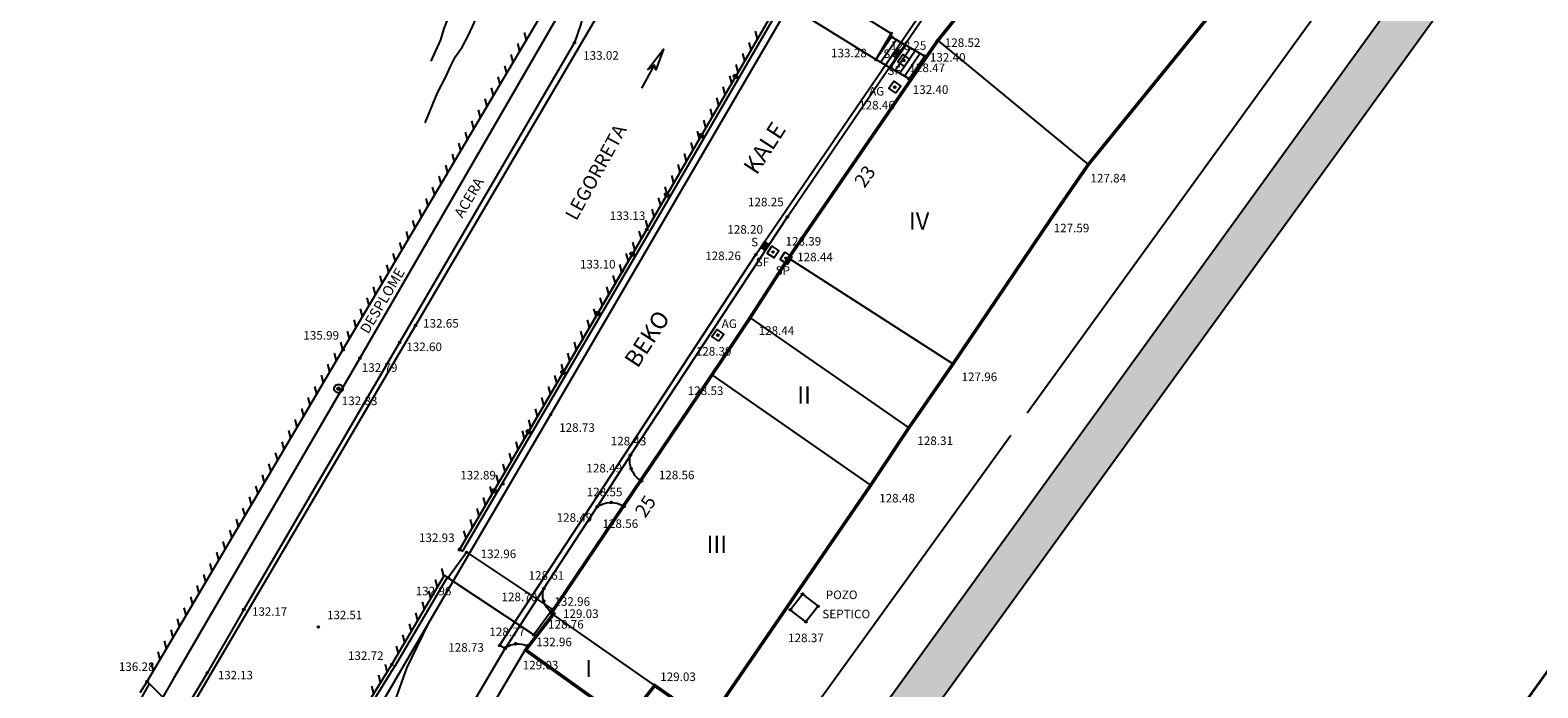
# Model space of a CAD drawing. Units: inches. Extents: x 567708 to 568547, y 4768486 to 4769979.
# Drawn here: x 568234 to 568322, y 4769138 to 4769176 of the extents above; entities that cross this region are included whole.
import ezdxf

# ---------------------------------------------------------------- set-up
doc = ezdxf.new("R2010")
doc.units = ezdxf.units.IN
doc.header["$MEASUREMENT"] = 0
doc.header["$PDMODE"] = 32
doc.header["$PDSIZE"] = 0.1
for name, color, linetype in [('00ENCAUZ', 7, 'Continuous'), ('200', 25, 'Continuous'), ('204', 7, 'Continuous'), ('205', 3, 'Continuous'), ('262', 7, 'Continuous'), ('319', 7, 'Continuous'), ('501', 22, 'Continuous'), ('504', 6, 'Continuous'), ('506', 7, 'Continuous'), ('509', 7, 'Continuous'), ('510', 7, 'Continuous'), ('519', 7, 'Continuous'), ('526', 7, 'Continuous'), ('600', 1, 'Continuous'), ('720', 7, 'Continuous'), ('722', 7, 'Continuous'), ('727', 7, 'Continuous'), ('731', 7, 'Continuous'), ('799', 7, 'Continuous'), ('800', 7, 'Continuous'), ('812', 7, 'Continuous'), ('824', 7, 'Continuous'), ('986', 7, 'Continuous'), ('991', 7, 'Continuous'), ('995', 7, 'Continuous'), ('998', 7, 'Continuous')]:
    doc.layers.add(name, color=color, linetype=linetype)

# ---------------------------------------------------------------- blocks, each defined once
blk = doc.blocks.new('B297')
at = {"layer": '731'}
blk.add_lwpolyline([(-0.5, -0.5), (-0.5, 0.5), (0.5, 0.5), (0.5, -0.5), (-0.5, -0.5)], dxfattribs=at)
blk = doc.blocks.new('B291')
at = {"layer": '722'}
for points in [[(-0.5, 0.37), (0.5, 0.37), (0.5, -0.37), (-0.5, -0.37), (-0.5, 0.37)], [(-0.25, 0.37), (-0.25, -0.37)], [(0, 0.37), (0, -0.37)], [(0.25, 0.37), (0.25, -0.37)]]:
    blk.add_lwpolyline(points, dxfattribs=at)
blk = doc.blocks.new('B295')
at = {"layer": '727'}
for points in [[(0, 0.5), (0.12, 0.48), (0.24, 0.43), (0.34, 0.36), (0.42, 0.26), (0.47, 0.15), (0.49, 0.03), (0.49, -0.09), (0.45, -0.21), (0.38, -0.31), (0.29, -0.4), (0.18, -0.46), (0.06, -0.49), (-0.06, -0.49), (-0.18, -0.46), (-0.29, -0.4), (-0.38, -0.31), (-0.45, -0.21), (-0.49, -0.09), (-0.49, 0.03), (-0.47, 0.15), (-0.42, 0.26), (-0.34, 0.36), (-0.24, 0.43), (-0.12, 0.48), (0, 0.5)], [(0, 0.15), (0.03, 0.14), (0.07, 0.13), (0.1, 0.1), (0.12, 0.08), (0.14, 0.04), (0.14, 0), (0.14, -0.02), (0.13, -0.06), (0.11, -0.09), (0.08, -0.12), (0.05, -0.13), (0.01, -0.14), (-0.01, -0.14), (-0.05, -0.13), (-0.08, -0.12), (-0.11, -0.09), (-0.13, -0.06), (-0.14, -0.02), (-0.14, 0), (-0.14, 0.04), (-0.12, 0.08), (-0.1, 0.1), (-0.07, 0.13), (-0.03, 0.14), (0, 0.15)], [(0, 0.06), (0, 0.06), (0.03, 0.06), (0.04, 0.05), (0.05, 0.04), (0.06, 0.02), (0.06, 0), (0.06, -0.01), (0.06, -0.02), (0.05, -0.04), (0.04, -0.05), (0.02, -0.06), (0, -0.06), (0, -0.06), (-0.02, -0.06), (-0.04, -0.05), (-0.05, -0.04), (-0.06, -0.02), (-0.06, -0.01), (-0.06, 0), (-0.06, 0.02), (-0.05, 0.04), (-0.04, 0.05), (-0.03, 0.06), (0, 0.06), (0, 0.06)]]:
    blk.add_lwpolyline(points, dxfattribs=at)

msp = doc.modelspace()

# ---------------------------------------------------------------- hatches: boundary and pattern name
at = {"layer": '00ENCAUZ'}
h = msp.add_hatch(dxfattribs=at)
h.set_pattern_fill('HONEY', color=256, scale=5, angle=104.68057, style=0)
h.set_pattern_definition([(104.680566817, (5106417.0222, 3197123.37613), (-0.76118607472, 0.769721220373), [0.625, -1.25]), (224.680566817, (5106417.0222, 3197123.37613), (-0.286005093315, -1.0440670879), [0.625, -1.25]), (164.680566817, (5106417.0222, 3197123.37613), (-1.047191168035, -0.27434586753), [-1.25, 0.625])])
h.paths.add_polyline_path([(568250.263, 4769089.967), (568252.217, 4769088.403), (568327.655, 4769192.537), (568325.369, 4769193.642)])

# ---------------------------------------------------------------- linework, layer by layer
for p, q in [((568292.406, 4769153.68, 130.33), (568331.148, 4769207.159, 130.33)), ((568227.47, 4769058.505, 130.33), (568333.78, 4769205.253, 130.33)), ((568229.418, 4769056.933, 130.33), (568335.805, 4769203.786, 130.33)), ((568224.585, 4769060.063, 130.33), (568291.467, 4769152.385, 130.33))]:
    msp.add_line(p, q, dxfattribs=at)
at = {"layer": '200'}
for points, elevation in [([(568257.26, 4769170.6), (568257.98, 4769172.36), (568258.45, 4769173.29), (568258.71, 4769173.86), (568259.02, 4769174.47), (568259.41, 4769175.02), (568259.75, 4769175.64), (568260.03, 4769176.26), (568260.25, 4769176.76)], 138), ([(568258.6, 4769176.75), (568258.35, 4769176.12), (568258.15, 4769175.46), (568257.84, 4769174.78), (568257.59, 4769174.21)], 139), ([(568252.24, 4769123.53), (568251.78, 4769124.21), (568251.62, 4769124.75), (568251.51, 4769125.4), (568251.72, 4769126.99), (568252.39, 4769128.95), (568253.34, 4769130.89), (568254.07, 4769132.9), (568254.76, 4769134.85), (568255.5, 4769136.89), (568256.19, 4769138.79), (568257.44, 4769141.4)], 129), ([(568241.14, 4769137.88), (568239.83, 4769135.57)], 136)]:
    msp.add_lwpolyline(points, dxfattribs=dict(at, elevation=elevation))
at = {"layer": '204'}
for p in [(568284.47, 4769175.83, 133.28), (568284.49, 4769175.63, 132.4), (568265.98, 4769175.29, 133.02), (568287.19, 4769175.41, 128.52), (568287.19, 4769175.41, 128.52), (568283.58, 4769174.3, 133.28), (568283.59, 4769174.31, 132.4), (568284.86, 4769174.56, 128.25), (568285.21, 4769174.25, 128.47), (568286.43, 4769174.5, 132.4), (568285.52, 4769173.17, 132.4), (568284.68, 4769172.69, 128.46), (568295.98, 4769168.17, 127.84), (568278.41, 4769165.12, 128.25), (568294.08, 4769165.42, 127.59), (568294.08, 4769165.42, 127.59), (568270.2, 4769164.39, 133.13), (568277.16, 4769163.33, 128.2), (568276.56, 4769162.92, 128.26), (568277.57, 4769163.07, 128.39), (568278.33, 4769162.71, 128.42), (568278.47, 4769162.71, 128.44), (568268.77, 4769161.95, 133.1), (568256.69, 4769158.79, 132.65), (568276.23, 4769159.24, 128.44), (568274.35, 4769158.22, 128.39), (568252.46, 4769157.37, 135.99), (568255.76, 4769157.79, 132.6), (568253.44, 4769156.88, 132.79), (568288.08, 4769156.54, 127.96), (568274, 4769155.9, 128.53), (568274, 4769155.9, 128.53), (568252.19, 4769155.1, 132.83), (568264.58, 4769153.58, 128.73), (568285.5, 4769152.81, 128.31), (568269.24, 4769151.22, 128.43), (568269.29, 4769150.43, 128.49), (568261.79, 4769149.55, 132.89), (568269.89, 4769149.72, 128.56), (568283.27, 4769149.46, 128.48), (568283.27, 4769149.46, 128.48), (568267.3, 4769148.21, 128.49), (568268.12, 4769148.46, 128.55), (568268.88, 4769148.23, 128.56), (568259.26, 4769145.7, 132.93), (568259.27, 4769145.73, 132.93), (568259.67, 4769145.55, 132.96), (568258.59, 4769144.07, 132.96), (568264.19, 4769143.44, 128.61), (568279.29, 4769143.11, 128.37), (568246.66, 4769142.21, 132.17), (568264.18, 4769142.7, 128.7), (568264.64, 4769142.06, 128.76), (568264.68, 4769142.22, 132.96), (568264.68, 4769142.22, 132.96), (568278.59, 4769142.2, 128.37), (568280.2, 4769142.4, 128.37), (568251.01, 4769141.19, 132.51), (568264.62, 4769142.01, 128.76), (568264.78, 4769141.98, 129.03), (568279.49, 4769141.5, 128.37), (568263.6, 4769140.74, 132.96), (568261.6, 4769140.12, 128.73), (568261.92, 4769139.94, 128.68), (568261.94, 4769139.99, 128.7), (568262.53, 4769140.21, 128.75), (568263.12, 4769139.85, 129.03), (568263.23, 4769140.1, 128.77), (568244.53, 4769138.53, 132.13), (568255.31, 4769139, 132.72), (568241.01, 4769138.01, 136.28), (568270.66, 4769137.78, 129.03), (568270.66, 4769137.78, 129.03)]:
    msp.add_point(p, dxfattribs=at)
at = {"layer": '205', "elevation": 140.77}
msp.add_lwpolyline([(568240.61, 4769137.38), (568241.01, 4769138.01)], dxfattribs=at)
at = {"layer": '319', "elevation": 128.37}
msp.add_lwpolyline([(568279.49, 4769141.5), (568278.58, 4769142.19), (568279.29, 4769143.11), (568280.2, 4769142.4), (568279.49, 4769141.5)], dxfattribs=at)
at = {"layer": '501', "const_width": 0.2}
for points, elevation in [([(568303.32, 4769177.19), (568295.98, 4769168.17), (568294.08, 4769165.42), (568288.08, 4769156.54), (568285.5, 4769152.81), (568283.27, 4769149.46), (568273.76, 4769135.61), (568270.66, 4769137.78), (568268.99, 4769135.66), (568263.12, 4769139.85), (568264.73, 4769141.93), (568264.62, 4769142.01), (568274, 4769155.9), (568276.23, 4769159.23)], 127.43), ([(568276.23, 4769159.24), (568278.47, 4769162.71), (568287.19, 4769175.41), (568288.51, 4769177.04)], 128.44)]:
    msp.add_lwpolyline(points, dxfattribs=dict(at, elevation=elevation))
at = {"layer": '504'}
for points, elevation in [([(568287.19, 4769175.41), (568295.98, 4769168.17)], 126), ([(568288.08, 4769156.54), (568278.47, 4769162.71)], 127.96), ([(568276.23, 4769159.24), (568285.5, 4769152.81)], 128.44), ([(568274, 4769155.9), (568283.27, 4769149.46)], 126), ([(568270.66, 4769137.78), (568264.73, 4769141.93)], 129.03)]:
    msp.add_lwpolyline(points, dxfattribs=dict(at, elevation=elevation))
at = {"layer": '506'}
for points, elevation in [([(568204.68, 4769052.49), (568204.85, 4769052.37), (568204.52, 4769051.66), (568213.74, 4769067.42), (568225.02, 4769086.8), (568238.31, 4769109.59), (568248.1, 4769126.41), (568252.38, 4769132.76), (568264.58, 4769153.58), (568278.22, 4769176.94)], 130.64), ([(568264.99, 4769176.81), (568253.44, 4769156.88), (568242.54, 4769138.14), (568241.93, 4769137.09), (568241.01, 4769138.01)], 133.17), ([(568277.73, 4769176.94), (568270.37, 4769164.28), (568259.44, 4769145.62), (568259.27, 4769145.73)], 133.36), ([(568255.48, 4769138.89), (568258.55, 4769144.1), (568258.38, 4769144.21)], 132.72), ([(568255.47, 4769138.89), (568246.5, 4769124.41), (568237.83, 4769109.8), (568228.29, 4769093.45), (568204.85, 4769052.37), (568204.85, 4769052.38)], 132.72)]:
    msp.add_lwpolyline(points, dxfattribs=dict(at, elevation=elevation))
at = {"layer": '509', "elevation": 125.49}
msp.add_lwpolyline([(568253.18, 4769042.23), (568266.08, 4769060.1), (568278.75, 4769077.65), (568294.73, 4769099.77), (568309.35, 4769120.01), (568326.18, 4769143.33), (568344.45, 4769168.58)], dxfattribs=at)
at = {"layer": '510'}
for points, elevation in [([(568241.01, 4769138.01), (568252.45, 4769157.37), (568263.97, 4769176.8)], 136.28), ([(568259.27, 4769145.73), (568270.2, 4769164.39), (568277.5, 4769176.93)], 132.92), ([(568263.17, 4769175.44), (568263.05, 4769175.88)], 135.81), ([(568276.67, 4769175.51), (568276.55, 4769175.95)], 133.33), ([(568262.78, 4769174.79), (568262.66, 4769175.23)], 135.81), ([(568275.92, 4769174.22), (568275.8, 4769174.66)], 133.31), ([(568276.29, 4769174.86), (568276.17, 4769175.3)], 133.32), ([(568262.02, 4769173.5), (568261.9, 4769173.94)], 135.83), ([(568262.4, 4769174.15), (568262.28, 4769174.59)], 135.82), ([(568275.54, 4769173.57), (568275.42, 4769174.01)], 133.3), ([(568261.64, 4769172.86), (568261.52, 4769173.3)], 135.83), ([(568275.16, 4769172.92), (568275.04, 4769173.36)], 133.29), ([(568261.25, 4769172.21), (568261.13, 4769172.65)], 135.84), ([(568274.41, 4769171.62), (568274.29, 4769172.06)], 133.26), ([(568274.78, 4769172.27), (568274.66, 4769172.71)], 133.27), ([(568260.49, 4769170.92), (568260.37, 4769171.36)], 135.85), ([(568260.87, 4769171.57), (568260.75, 4769172.01)], 135.85), ([(568274.03, 4769170.98), (568273.91, 4769171.42)], 133.25), ([(568260.1, 4769170.28), (568259.98, 4769170.72)], 135.86), ([(568273.65, 4769170.33), (568273.53, 4769170.77)], 133.24), ([(568259.34, 4769168.99), (568259.22, 4769169.43)], 135.87), ([(568259.72, 4769169.63), (568259.6, 4769170.07)], 135.86), ([(568272.9, 4769169.03), (568272.78, 4769169.47)], 133.21), ([(568273.28, 4769169.68), (568273.16, 4769170.12)], 133.22), ([(568344.39, 4769168.62), (568318.64, 4769132.79), (568296.62, 4769102.34), (568281.98, 4769082.08), (568267.43, 4769061.86), (568253.24, 4769042.16)], 130.97), ([(568258.96, 4769168.34), (568258.84, 4769168.78)], 135.88), ([(568272.52, 4769168.38), (568272.4, 4769168.82)], 133.2), ([(568258.57, 4769167.7), (568258.45, 4769168.14)], 135.88), ([(568272.14, 4769167.73), (568272.02, 4769168.17)], 133.19), ([(568257.81, 4769166.41), (568257.69, 4769166.85)], 135.9), ([(568258.19, 4769167.05), (568258.07, 4769167.49)], 135.89), ([(568271.39, 4769166.44), (568271.27, 4769166.88)], 133.16), ([(568271.77, 4769167.09), (568271.65, 4769167.53)], 133.18), ([(568257.43, 4769165.76), (568257.31, 4769166.2)], 135.9), ([(568271.01, 4769165.79), (568270.89, 4769166.23)], 133.15), ([(568257.04, 4769165.12), (568256.92, 4769165.56)], 135.91), ([(568270.63, 4769165.14), (568270.51, 4769165.58)], 133.14), ([(568256.28, 4769163.83), (568256.16, 4769164.27)], 135.92), ([(568256.66, 4769164.47), (568256.54, 4769164.91)], 135.92), ([(568269.88, 4769163.85), (568269.76, 4769164.29)], 133.12), ([(568270.26, 4769164.49), (568270.14, 4769164.93)], 133.13), ([(568255.9, 4769163.18), (568255.78, 4769163.62)], 135.93), ([(568269.5, 4769163.2), (568269.38, 4769163.64)], 133.11), ([(568255.13, 4769161.89), (568255.01, 4769162.33)], 135.94), ([(568255.51, 4769162.54), (568255.39, 4769162.98)], 135.93), ([(568268.74, 4769161.9), (568268.62, 4769162.34)], 133.1), ([(568269.12, 4769162.55), (568269, 4769162.99)], 133.1), ([(568254.75, 4769161.25), (568254.63, 4769161.69)], 135.95), ([(568268.36, 4769161.26), (568268.24, 4769161.7)], 133.09), ([(568254.36, 4769160.6), (568254.24, 4769161.04)], 135.95), ([(568267.98, 4769160.61), (568267.86, 4769161.05)], 133.08), ([(568253.6, 4769159.31), (568253.48, 4769159.75)], 135.97), ([(568253.98, 4769159.96), (568253.86, 4769160.4)], 135.96), ([(568267.23, 4769159.32), (568267.11, 4769159.76)], 133.07), ([(568267.6, 4769159.96), (568267.48, 4769160.4)], 133.08), ([(568253.22, 4769158.67), (568253.1, 4769159.11)], 135.97), ([(568266.85, 4769158.67), (568266.73, 4769159.11)], 133.06), ([(568252.83, 4769158.02), (568252.71, 4769158.46)], 135.98), ([(568266.47, 4769158.02), (568266.35, 4769158.46)], 133.05), ([(568252.07, 4769156.73), (568251.95, 4769157.17)], 135.99), ([(568252.45, 4769157.38), (568252.33, 4769157.82)], 135.98), ([(568265.71, 4769156.73), (568265.59, 4769157.17)], 133.04), ([(568266.09, 4769157.37), (568265.97, 4769157.81)], 133.05), ([(568251.69, 4769156.08), (568251.57, 4769156.52)], 136), ([(568265.33, 4769156.08), (568265.21, 4769156.52)], 133.03), ([(568251.31, 4769155.44), (568251.19, 4769155.88)], 136.01), ([(568264.95, 4769155.43), (568264.83, 4769155.87)], 133.02), ([(568250.54, 4769154.15), (568250.42, 4769154.59)], 136.03), ([(568250.93, 4769154.79), (568250.81, 4769155.23)], 136.02), ([(568264.19, 4769154.14), (568264.07, 4769154.58)], 133.01), ([(568264.57, 4769154.79), (568264.45, 4769155.23)], 133.02), ([(568250.16, 4769153.5), (568250.04, 4769153.94)], 136.04), ([(568263.81, 4769153.49), (568263.69, 4769153.93)], 133), ([(568249.4, 4769152.21), (568249.28, 4769152.65)], 136.06), ([(568249.78, 4769152.86), (568249.66, 4769153.3)], 136.05), ([(568263.43, 4769152.84), (568263.31, 4769153.28)], 133), ([(568249.02, 4769151.56), (568248.9, 4769152)], 136.07), ([(568262.68, 4769151.55), (568262.56, 4769151.99)], 132.98), ([(568263.06, 4769152.2), (568262.94, 4769152.64)], 132.99), ([(568248.64, 4769150.92), (568248.52, 4769151.36)], 136.08), ([(568262.3, 4769150.9), (568262.18, 4769151.34)], 132.97), ([(568247.87, 4769149.63), (568247.75, 4769150.07)], 136.1), ([(568248.25, 4769150.27), (568248.13, 4769150.71)], 136.09), ([(568261.54, 4769149.61), (568261.42, 4769150.05)], 132.96), ([(568261.92, 4769150.26), (568261.8, 4769150.7)], 132.97), ([(568247.49, 4769148.98), (568247.37, 4769149.42)], 136.11), ([(568261.16, 4769148.96), (568261.04, 4769149.4)], 132.95), ([(568247.11, 4769148.34), (568246.99, 4769148.78)], 136.12), ([(568260.78, 4769148.31), (568260.66, 4769148.75)], 132.94), ([(568246.35, 4769147.04), (568246.23, 4769147.48)], 136.14), ([(568246.73, 4769147.69), (568246.61, 4769148.13)], 136.13), ([(568260.02, 4769147.02), (568259.9, 4769147.46)], 132.93), ([(568260.4, 4769147.67), (568260.28, 4769148.11)], 132.94), ([(568245.97, 4769146.4), (568245.85, 4769146.84)], 136.15), ([(568259.64, 4769146.37), (568259.52, 4769146.81)], 132.92), ([(568245.58, 4769145.75), (568245.46, 4769146.19)], 136.16), ([(568244.82, 4769144.46), (568244.7, 4769144.9)], 136.18), ([(568245.2, 4769145.11), (568245.08, 4769145.55)], 136.17), ([(568204.68, 4769052.49), (568219.43, 4769078.51), (568228.12, 4769093.56), (568237.66, 4769109.91), (568246.33, 4769124.52), (568255.31, 4769139), (568258.38, 4769144.21)], 130.64), ([(568244.44, 4769143.82), (568244.32, 4769144.26)], 136.19), ([(568257.97, 4769143.52), (568257.85, 4769143.96)], 132.85), ([(568258.35, 4769144.16), (568258.23, 4769144.6)], 132.87), ([(568243.68, 4769142.52), (568243.56, 4769142.96)], 136.21), ([(568244.06, 4769143.17), (568243.94, 4769143.61)], 136.2), ([(568257.59, 4769142.87), (568257.47, 4769143.31)], 132.83), ([(568243.29, 4769141.88), (568243.17, 4769142.32)], 136.22), ([(568257.21, 4769142.23), (568257.09, 4769142.67)], 132.81), ([(568242.91, 4769141.23), (568242.79, 4769141.67)], 136.23), ([(568256.45, 4769140.93), (568256.33, 4769141.37)], 132.77), ([(568256.83, 4769141.58), (568256.71, 4769142.02)], 132.79), ([(568242.15, 4769139.94), (568242.03, 4769140.38)], 136.25), ([(568242.53, 4769140.59), (568242.41, 4769141.03)], 136.24), ([(568256.07, 4769140.29), (568255.95, 4769140.73)], 132.75), ([(568241.77, 4769139.3), (568241.65, 4769139.74)], 136.26), ([(568255.69, 4769139.64), (568255.57, 4769140.08)], 132.73), ([(568241.39, 4769138.65), (568241.27, 4769139.09)], 136.27), ([(568255.04, 4769138.57), (568254.93, 4769139.01)], 132.71), ([(568254.25, 4769137.3), (568254.14, 4769137.74)], 132.69), ([(568254.65, 4769137.94), (568254.54, 4769138.38)], 132.7)]:
    msp.add_lwpolyline(points, dxfattribs=dict(at, elevation=elevation))
at = {"layer": '519', "elevation": 132.39}
for points in [[(568285.52, 4769173.17), (568283.58, 4769174.31), (568284.49, 4769175.63), (568286.43, 4769174.5), (568285.52, 4769173.17)], [(568283.85, 4769174.14), (568284.76, 4769175.46)], [(568284.13, 4769173.98), (568285.04, 4769175.3)], [(568284.41, 4769173.82), (568285.32, 4769175.14)], [(568284.68, 4769173.65), (568285.59, 4769174.98)], [(568284.96, 4769173.49), (568285.87, 4769174.82)], [(568285.24, 4769173.33), (568286.15, 4769174.66)]]:
    msp.add_lwpolyline(points, dxfattribs=at)
at = {"layer": '600'}
msp.add_lwpolyline([(568269.9, 4769172.63), (568270.64, 4769173.98), (568270.25, 4769173.73), (568271.17, 4769174.91), (568270.72, 4769173.7), (568270.64, 4769173.98)], dxfattribs=at)
at = {"layer": '799'}
for points, elevation in [([(568267.29, 4769176.83), (568256.69, 4769158.79), (568242.98, 4769135.48)], 133.1), ([(568264.19, 4769143.44), (568261.92, 4769139.94), (568261.6, 4769140.12), (568276.56, 4769162.92), (568286.23, 4769177.02)], 128.61), ([(568269.24, 4769151.22), (568267.3, 4769148.21)], 128.43)]:
    msp.add_lwpolyline(points, dxfattribs=dict(at, elevation=elevation))
at = {"layer": '800'}
for points, elevation in [([(568266.47, 4769176.82), (568266.47, 4769176.81), (568266.32, 4769176.3), (568265.98, 4769175.29), (568255.76, 4769157.79), (568246.66, 4769142.21), (568244.53, 4769138.53), (568243.51, 4769136.83), (568242.75, 4769135.62), (568242.72, 4769135.57), (568242.12, 4769134.65), (568241.52, 4769133.73), (568240.9, 4769132.8), (568240.29, 4769131.88), (568239.66, 4769130.99), (568239.02, 4769130.08), (568238.38, 4769129.19), (568237.72, 4769128.29), (568237.07, 4769127.41), (568236.39, 4769126.54), (568235.72, 4769125.65), (568235.03, 4769124.8), (568234.35, 4769123.93), (568233.78, 4769124.16)], 133.03), ([(568269.24, 4769151.21), (568278.41, 4769165.12), (568286.16, 4769176.48), (568286.53, 4769177.02)], 128.42), ([(568269.89, 4769149.71), (568269.89, 4769149.72), (568269.75, 4769149.8), (568269.63, 4769149.9), (568269.52, 4769150.02), (568269.43, 4769150.15), (568269.35, 4769150.29), (568269.28, 4769150.43), (568269.24, 4769150.58), (568269.21, 4769150.74), (568269.2, 4769150.9), (568269.21, 4769151.06), (568269.24, 4769151.22)], 128.56), ([(568264.64, 4769142.06), (568264.64, 4769142.06), (568264.52, 4769142.14), (568264.43, 4769142.24), (568264.34, 4769142.36), (568264.27, 4769142.48), (568264.21, 4769142.6), (568264.16, 4769142.74), (568264.13, 4769142.88), (568264.12, 4769143.02), (568264.13, 4769143.16), (568264.15, 4769143.3), (568264.19, 4769143.44), (568267.3, 4769148.21), (568267.3, 4769148.21), (568267.42, 4769148.28), (568267.56, 4769148.35), (568267.71, 4769148.4), (568267.85, 4769148.43), (568268.01, 4769148.45), (568268.16, 4769148.45), (568268.31, 4769148.44), (568268.46, 4769148.41), (568268.6, 4769148.36), (568268.74, 4769148.3), (568268.88, 4769148.23)], 128.75), ([(568251.58, 4769122.41), (568261.94, 4769139.98), (568261.94, 4769139.99), (568262.04, 4769140.05), (568262.15, 4769140.1), (568262.26, 4769140.15), (568262.38, 4769140.18), (568262.5, 4769140.2), (568262.63, 4769140.21), (568262.75, 4769140.21), (568262.87, 4769140.2), (568262.99, 4769140.18), (568263.11, 4769140.14), (568263.23, 4769140.1), (568252.75, 4769122.4)], 130.67)]:
    msp.add_lwpolyline(points, dxfattribs=dict(at, elevation=elevation))
at = {"layer": '812'}
for points, elevation in [([(568282.59, 4769176.98), (568284.47, 4769175.83), (568283.58, 4769174.3), (568279.3, 4769176.95)], 133.28), ([(568264.68, 4769142.21), (568263.6, 4769140.73), (568258.58, 4769144.07), (568259.67, 4769145.55), (568264.68, 4769142.21)], 132.96)]:
    msp.add_lwpolyline(points, dxfattribs=dict(at, elevation=elevation))
at = {"layer": '824'}
for points, elevation in [([(568259.26, 4769145.69), (568268.77, 4769161.94), (568277.5, 4769176.93)], 132.92), ([(568275.43, 4769173.39), (568275.5, 4769173.33), (568275.5, 4769173.3), (568275.51, 4769173.27), (568275.49, 4769173.24), (568275.47, 4769173.22), (568275.41, 4769173.22), (568275.38, 4769173.22), (568275.36, 4769173.23), (568275.33, 4769173.25), (568275.31, 4769173.27), (568275.28, 4769173.29), (568275.26, 4769173.35), (568275.27, 4769173.37), (568275.29, 4769173.4), (568275.31, 4769173.41), (568275.34, 4769173.42), (568275.43, 4769173.39)], 133.3), ([(568273.42, 4769169.93), (568273.49, 4769169.87), (568273.49, 4769169.84), (568273.5, 4769169.81), (568273.48, 4769169.78), (568273.46, 4769169.76), (568273.4, 4769169.76), (568273.37, 4769169.76), (568273.35, 4769169.77), (568273.32, 4769169.79), (568273.3, 4769169.81), (568273.27, 4769169.83), (568273.25, 4769169.89), (568273.26, 4769169.91), (568273.28, 4769169.94), (568273.3, 4769169.95), (568273.33, 4769169.96), (568273.42, 4769169.93)], 133.24), ([(568271.41, 4769166.47), (568271.48, 4769166.41), (568271.48, 4769166.38), (568271.49, 4769166.35), (568271.47, 4769166.32), (568271.45, 4769166.3), (568271.39, 4769166.3), (568271.36, 4769166.3), (568271.34, 4769166.31), (568271.31, 4769166.33), (568271.29, 4769166.35), (568271.26, 4769166.37), (568271.24, 4769166.43), (568271.25, 4769166.45), (568271.27, 4769166.48), (568271.29, 4769166.49), (568271.32, 4769166.5), (568271.41, 4769166.47)], 133.18), ([(568269.39, 4769163.02), (568269.46, 4769162.96), (568269.46, 4769162.93), (568269.47, 4769162.9), (568269.45, 4769162.87), (568269.43, 4769162.85), (568269.37, 4769162.85), (568269.34, 4769162.85), (568269.32, 4769162.86), (568269.29, 4769162.88), (568269.27, 4769162.9), (568269.24, 4769162.92), (568269.22, 4769162.98), (568269.23, 4769163), (568269.25, 4769163.03), (568269.27, 4769163.04), (568269.3, 4769163.05), (568269.39, 4769163.02)], 133.11), ([(568267.38, 4769159.56), (568267.45, 4769159.5), (568267.45, 4769159.47), (568267.46, 4769159.44), (568267.44, 4769159.41), (568267.42, 4769159.39), (568267.36, 4769159.39), (568267.33, 4769159.39), (568267.31, 4769159.4), (568267.28, 4769159.42), (568267.26, 4769159.44), (568267.23, 4769159.46), (568267.21, 4769159.52), (568267.22, 4769159.54), (568267.24, 4769159.57), (568267.26, 4769159.58), (568267.29, 4769159.59), (568267.38, 4769159.56)], 133.07), ([(568265.36, 4769156.11), (568265.43, 4769156.05), (568265.43, 4769156.02), (568265.44, 4769155.99), (568265.42, 4769155.96), (568265.4, 4769155.94), (568265.34, 4769155.94), (568265.31, 4769155.94), (568265.29, 4769155.95), (568265.26, 4769155.97), (568265.24, 4769155.99), (568265.21, 4769156.01), (568265.19, 4769156.07), (568265.2, 4769156.09), (568265.22, 4769156.12), (568265.24, 4769156.13), (568265.27, 4769156.14), (568265.36, 4769156.11)], 133.03), ([(568263.34, 4769152.66), (568263.41, 4769152.6), (568263.41, 4769152.57), (568263.42, 4769152.54), (568263.4, 4769152.51), (568263.38, 4769152.49), (568263.32, 4769152.49), (568263.29, 4769152.49), (568263.27, 4769152.5), (568263.24, 4769152.52), (568263.22, 4769152.54), (568263.19, 4769152.56), (568263.17, 4769152.62), (568263.18, 4769152.64), (568263.2, 4769152.67), (568263.22, 4769152.68), (568263.25, 4769152.69), (568263.34, 4769152.66)], 132.99), ([(568261.32, 4769149.21), (568261.39, 4769149.15), (568261.39, 4769149.12), (568261.4, 4769149.09), (568261.38, 4769149.06), (568261.36, 4769149.04), (568261.3, 4769149.04), (568261.27, 4769149.04), (568261.25, 4769149.05), (568261.22, 4769149.07), (568261.2, 4769149.09), (568261.17, 4769149.11), (568261.15, 4769149.17), (568261.16, 4769149.19), (568261.18, 4769149.22), (568261.2, 4769149.23), (568261.23, 4769149.24), (568261.32, 4769149.21)], 132.95)]:
    msp.add_lwpolyline(points, dxfattribs=dict(at, elevation=elevation))
msp.add_point((568261.79, 4769149.55, 132.89), dxfattribs=at)

# ---------------------------------------------------------------- block references
at = {"layer": '722', "xscale": 0.4, "yscale": 0.4, "zscale": 0.4}
for p, rotation in [((568284.76, 4769174.66, 128.25), 54.09), ((568277.09, 4769163.42, 128.2), 56.24)]:
    msp.add_blockref('B291', p, dxfattribs=dict(at, rotation=rotation))
at = {"layer": '727', "xscale": 0.5, "yscale": 0.5, "zscale": 0.5}
msp.add_blockref('B295', (568252.19, 4769155.1, 132.83), dxfattribs=at)
at = {"layer": '731', "xscale": 0.5, "yscale": 0.5, "zscale": 0.5}
for p, rotation in [((568285.2, 4769174.25, 128.47), 53.56), ((568284.68, 4769172.69, 128.46), 53.97), ((568277.57, 4769163.07, 128.39), 327.26), ((568278.33, 4769162.71, 128.42), 328.06), ((568274.35, 4769158.21, 128.39), 54.46)]:
    msp.add_blockref('B297', p, dxfattribs=dict(at, rotation=rotation))

# ---------------------------------------------------------------- texts
at = {"layer": '262'}
for s, p in [('IV', (568285.51, 4769164.38)), ('II', (568278.98, 4769154.23)), ('III', (568273.69, 4769145.52)), ('I', (568266.6, 4769138.27))]:
    msp.add_text(s, height=1, dxfattribs=at).set_placement(p)
at = {"layer": '526'}
for s, p in [('S', (568284.01, 4769174.39, 128.08)), ('S', (568276.29, 4769163.4, 128.44)), ('POZO', (568280.65, 4769142.82, 126)), ('SEPTICO', (568280.45, 4769141.7, 126))]:
    msp.add_text(s, height=0.5, dxfattribs=at).set_placement(p)
for s, p in [('ACERA', (568259.43, 4769165.01)), ('DESPLOME', (568253.93, 4769158.25))]:
    msp.add_text(s, height=0.6, rotation=59.44, dxfattribs=at).set_placement(p)
at = {"layer": '720'}
for s, p in [('SF', (568284.25, 4769173.41, 128.08)), ('AG', (568283.18, 4769172.2, 128.49)), ('SF', (568276.56, 4769162.24, 128.44)), ('SP', (568277.72, 4769161.74, 128.44)), ('AG', (568274.57, 4769158.64, 128.49))]:
    msp.add_text(s, height=0.5, dxfattribs=at).set_placement(p)
at = {"layer": '986'}
for s, height, p in [('128.52', 0.5, (568287.6, 4769175.04, 128.52)), ('133.02', 0.5, (568266.48, 4769174.29, 133.02)), ('133.28', 0.5, (568280.96, 4769174.43, 133.28)), ('128.25', 0.5, (568284.44, 4769174.87, 128.25)), ('132.40', 0.5, (568286.73, 4769174.18, 132.4)), ('128.47', 0.5, (568285.54, 4769173.57, 128.47)), ('132.40', 0.5, (568285.73, 4769172.3, 132.4)), ('128.46', 0.5, (568282.6, 4769171.39, 128.46)), ('127.84', 0.5, (568296.11, 4769167.13, 127.84)), ('128.25', 0.5, (568276.11, 4769165.74, 128.25)), ('133.13', 0.5, (568268.03, 4769164.94, 133.13)), ('128.20', 0.5, (568274.9, 4769164.14, 128.2)), ('127.59', 0.5, (568293.96, 4769164.22, 127.59)), ('128.39', 0.5, (568278.3, 4769163.45, 128.39)), ('133.10', 0.5, (568266.29, 4769162.11, 133.1)), ('128.26', 0.5, (568273.61, 4769162.6, 128.26)), ('128.44', 0.5, (568278.98, 4769162.53, 128.44)), ('132.65', 0.5, (568257.13, 4769158.66, 132.65)), ('135.99', 0.5, (568250.14, 4769157.96, 135.99)), ('128.44', 0.5, (568276.73, 4769158.24, 128.44)), ('132.60', 0.5, (568256.15, 4769157.29, 132.6)), ('128.39', 0.5, (568273.06, 4769157.03, 128.39)), ('132.79', 0.5, (568253.55, 4769156.08, 132.79)), ('127.96', 0.5, (568288.58, 4769155.54, 127.96)), ('132.83', 0.5, (568252.38, 4769154.14, 132.83)), ('128.53', 0.5, (568272.59, 4769154.73, 128.53)), ('128.73', 0.5, (568265.08, 4769152.58, 128.73)), ('128.43', 0.5, (568268.09, 4769151.79, 128.43)), ('128.31', 0.5, (568286, 4769151.81, 128.31)), ('132.89', 0.5, (568259.3, 4769149.8, 132.89)), ('128.49', 0.5, (568266.67, 4769150.21, 128.49)), ('128.56', 0.5, (568270.9, 4769149.81, 128.56)), ('128.55', 0.5, (568266.69, 4769148.82, 128.55)), ('128.48', 0.5, (568283.77, 4769148.46, 128.48)), ('128.49', 0.5, (568264.93, 4769147.33, 128.49)), ('128.56', 0.5, (568267.61, 4769146.97, 128.56)), ('132.93', 0.5, (568256.89, 4769146.15, 132.93)), ('132.96', 0.5, (568260.49, 4769145.21, 132.96)), ('128.61', 0.5, (568263.29, 4769143.95, 128.61)), ('132.96', 0.5, (568256.7, 4769143.04, 132.96)), ('128.70', 0.5, (568261.71, 4769142.7, 128.7)), ('132.17', 0.49, (568247.15, 4769141.85)), ('132.51', 0.49, (568251.53, 4769141.65)), ('132.96', 0.5, (568264.8, 4769142.43, 132.96)), ('129.03', 0.5, (568265.3, 4769141.72, 129.03)), ('128.76', 0.5, (568264.43, 4769141.1, 128.76)), ('128.77', 0.5, (568261, 4769140.66, 128.77)), ('132.96', 0.5, (568263.74, 4769140.07, 132.96)), ('128.37', 0.5, (568278.45, 4769140.31, 128.37)), ('132.72', 0.5, (568252.74, 4769139.27, 132.72)), ('128.73', 0.5, (568258.6, 4769139.75, 128.73)), ('136.28', 0.5, (568239.36, 4769138.63, 136.28)), ('132.13', 0.49, (568245.15, 4769138.14)), ('129.03', 0.5, (568262.95, 4769138.72, 129.03)), ('129.03', 0.5, (568270.98, 4769138.04, 129.03))]:
    msp.add_text(s, height=height, dxfattribs=at).set_placement(p)
at = {"layer": '991'}
msp.add_text('LEGORRETA', height=0.8, rotation=61.09, dxfattribs=at).set_placement((568266.08, 4769164.85))
at = {"layer": '995'}
for s, p in [('KALE', (568276.61, 4769167.52, 128.49)), ('BEKO', (568269.66, 4769156.25, 128.49))]:
    msp.add_text(s, height=0.99, rotation=57.01, dxfattribs=at).set_placement(p)
at = {"layer": '998'}
for s, rotation, p in [('23', 54.9, (568282.91, 4769166.76, 126)), ('25', 56.38, (568270.11, 4769147.51, 126))]:
    msp.add_text(s, height=0.8, rotation=rotation, dxfattribs=at).set_placement(p)

doc.saveas('drawing.dxf')
